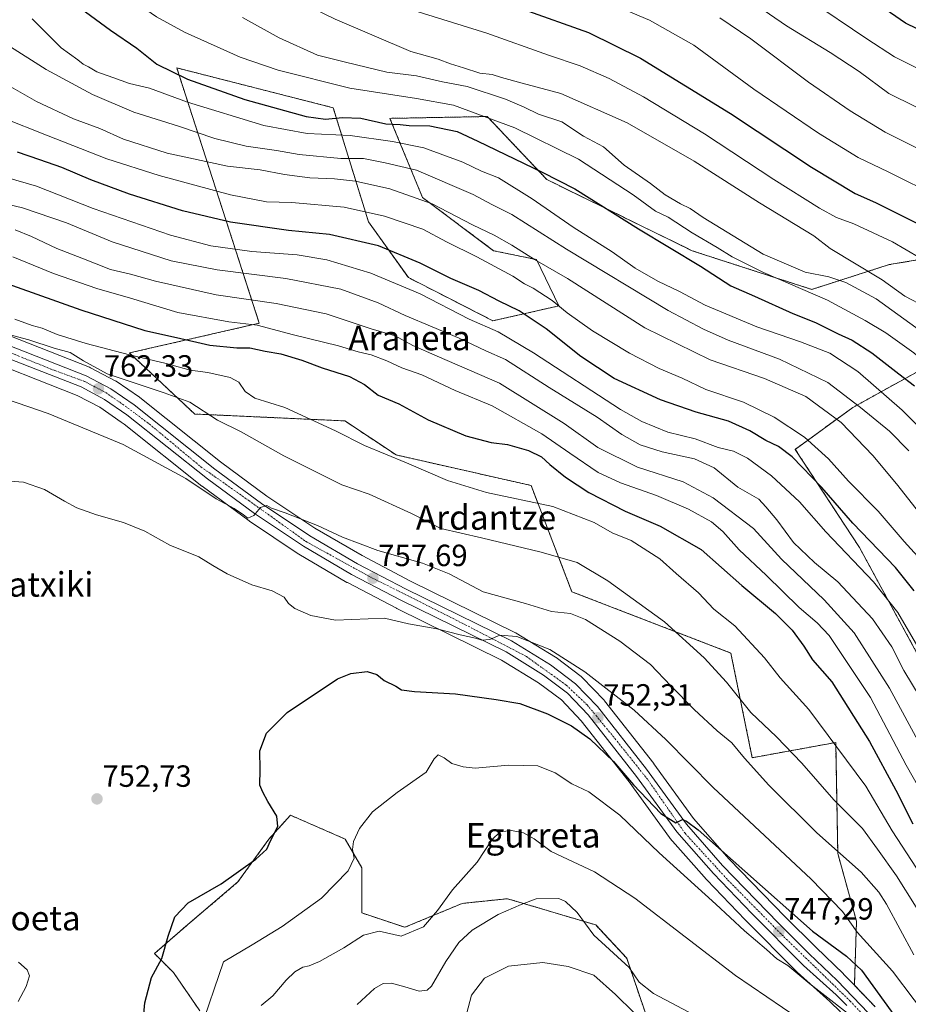
# Model space of a CAD drawing. Units: metres. Extents: x 617208 to 620646, y 4757195 to 4759567.
# Drawn here: x 618851 to 619140, y 4757872 to 4758193 of the extents above; entities that cross this region are included whole.
import ezdxf
from ezdxf.enums import TextEntityAlignment as Align

# ---------------------------------------------------------------- set-up
doc = ezdxf.new("R2010")
doc.units = ezdxf.units.M
doc.header["$MEASUREMENT"] = 0
doc.linetypes.add('TRAZO_Y_PUNTO', pattern=[1, 0.5, -0.25, 0, -0.25])
doc.linetypes.add('TRAZOS', pattern=[0.75, 0.5, -0.25])
for name, color, linetype, lineweight in [('Arbolado forestal', 92, 'TRAZOS', 0), ('Arbolado forestal CxS', 92, 'Continuous', 0), ('Carretera de calzada única', 19, 'Continuous', 13), ('Carretera de calzada única Cxs', 19, 'Continuous', 13), ('Carretera de calzada única eje', 19, 'TRAZO_Y_PUNTO', 0), ('Carátula', 7, 'Continuous', 5), ('Curva de nivel maestra', 36, 'Continuous', 30), ('Curva de nivel normal', 36, 'Continuous', 0), ('Núcleo urbano', 19, 'Continuous', 0), ('Núcleo urbano CxS', 19, 'Continuous', 0), ('Pastizal CxS', 92, 'Continuous', 0), ('Prado', 92, 'Continuous', 0), ('Prado CxS', 92, 'Continuous', 0), ('Punto de cota en terreno', 7, 'Continuous', 0), ('Rótulo de punto de cota en terreno', 19, 'Continuous', 0), ('Texto cartográfico', 19, 'Continuous', 0)]:
    doc.layers.add(name, color=color, linetype=linetype, lineweight=lineweight)
doc.styles.add('Arial', font='txt', dxfattribs={"height": 0.2})

# ---------------------------------------------------------------- blocks, each defined once
blk = doc.blocks.new('*U151')
at = {"layer": 'Arbolado forestal CxS', "color": 92, "linetype": 'Continuous', "lineweight": 0}
for points in [[(619129.62, 4757870.89, 747.51), (619122.88, 4757877.88, 746.38), (619123.57, 4757898.8, 755.83), (619117.45, 4757920.92, 759.63), (619116.78, 4757957.11, 769.98), (619089.54, 4757952.15, 760.55), (619082.56, 4757986.32, 767.48), (619030.72, 4758006.3, 761.92), (619017.37, 4758040.99, 771.41), (618973.34, 4758050.95, 770.02), (618956.61, 4758062.07, 771.01), (618907.64, 4758064.32, 764.03), (618886.3, 4758084.25, 770.48), (618928.7, 4758093.94, 780.14), (618905.78, 4758164.82, 819.08), (618901.75, 4758177.28, 826.04), (618952.82, 4758164.27, 826.94), (618964.31, 4758127.01, 802.8), (618977.36, 4758108.84, 796.49), (619004.94, 4758094.75, 796.03), (619026.46, 4758099.6, 804.89), (619019.19, 4758114.71, 810.2), (619005.16, 4758117.62, 806.95), (618981.96, 4758134.97, 809.66), (618971.32, 4758160.81, 825.7), (619003.08, 4758161.41, 829.49), (619022.52, 4758140.82, 824.39), (619069.98, 4758117.58, 826.77), (619108.97, 4758104.97, 830.41), (619134.24, 4758113.08, 842.05), (619155.79, 4758116.66, 848.65)], [(619143.78, 4758078.32, 827.87), (619122.39, 4758066.48, 813.33), (619103.58, 4758052.78, 801.2), (619124.5, 4758020.78, 797.4), (619149.5, 4757974.88, 794.26)]]:
    blk.add_polyline3d(points, dxfattribs=at)
blk = doc.blocks.new('*U154')
at = {"layer": 'Prado CxS', "color": 92, "linetype": 'Continuous', "lineweight": 0}
for points in [[(618833.4, 4758084.47, 763.79), (618869.3, 4758070.41, 761.61), (618876.67, 4758066.52, 761.39), (618883.67, 4758061.68, 761.12), (618884.55, 4758060.98, 761.04), (618909.91, 4758040.79, 760.09), (618910, 4758040.72, 760.09), (618925.36, 4758029.41, 759.6), (618925.47, 4758029.34, 759.6), (618941.4, 4758018.67, 757.89), (618941.55, 4758018.57, 757.86), (618957.31, 4758009.35, 757.24), (618957.43, 4758009.28, 757.24), (618973.48, 4758000.92, 755.84), (618973.54, 4758000.89, 755.84), (619007.76, 4757984.03, 753.39), (619019.79, 4757976.63, 752.64), (619027.26, 4757971.01, 752), (619033.74, 4757964.22, 750.95), (619049.42, 4757944.23, 749.45), (619062.51, 4757926.16, 747.68), (619062.64, 4757925.99, 747.64), (619062.69, 4757925.94, 747.63), (619070.49, 4757917.05, 746.81), (619074.62, 4757912.35, 746.61), (619074.71, 4757912.25, 746.61), (619087.24, 4757899.2, 746.43), (619104.12, 4757882.23, 744.77), (619104.24, 4757882.12, 744.76), (619114.86, 4757872.58, 744.13), (619118.29, 4757869.25, 743.8)], [(619060.26, 4757852.44, 728.77), (619048.58, 4757886.69, 735.77), (619038.46, 4757897.58, 736.25), (619009.67, 4757906.14, 735.65), (618994.88, 4757904.59, 738.52), (618976.2, 4757896.8, 740.51), (618962.19, 4757901.47, 742.18), (618962.19, 4757916.26, 744.17), (618956.74, 4757925.6, 745.45), (618938.84, 4757933.38, 748.86), (618931.84, 4757925.6, 750.04), (618921.72, 4757911.59, 749.63), (618906.16, 4757898.36, 749.5), (618894.48, 4757888.24, 750.45), (618900.71, 4757882.02, 749.07), (618909.27, 4757869.56, 745.59)]]:
    blk.add_polyline3d(points, dxfattribs=at)
blk = doc.blocks.new('*U167')
at = {"layer": 'Curva de nivel normal', "color": 36, "linetype": 'Continuous', "lineweight": 0}
for points in [[(618850.06, 4757872.63, 755), (618852.6, 4757877.47, 755), (618853.72, 4757880.95, 755), (618852.93, 4757882.94, 755), (618850.12, 4757885.46, 755)], [(618847.3, 4758042.43, 755), (618851.71, 4758042.05, 755), (618858.63, 4758039.64, 755), (618865.18, 4758035.86, 755), (618869.2, 4758033.71, 755), (618875.59, 4758031.38, 755), (618884.33, 4758028.96, 755), (618891.33, 4758026.13, 755), (618899.54, 4758021.47, 755), (618908.91, 4758017.72, 755), (618913.54, 4758014.88, 755), (618918.19, 4758012.19, 755), (618926.22, 4758008.56, 755), (618932.9, 4758006.57, 755), (618936.76, 4758004.57, 755), (618938.24, 4758002.5, 755), (618940.32, 4758000.8, 755), (618945.49, 4757998.53, 755), (618953.52, 4757997, 755), (618969.5, 4757997.72, 755), (618977.33, 4757995.86, 755), (618986.6, 4757994.17, 755), (618994.24, 4757992.24, 755), (618999.2, 4757991.2, 755), (619001.29, 4757990.49, 755), (619003.89, 4757990.7, 755), (619007.17, 4757992.15, 755), (619012.68, 4757991.72, 755), (619023.54, 4757987.45, 755), (619034.88, 4757980.2, 755), (619051.03, 4757967.67, 755), (619061.34, 4757958.07, 755), (619076.78, 4757942.4, 755), (619108.76, 4757912.5, 755), (619118.96, 4757901.98, 755), (619123.83, 4757895.26, 755), (619135.33, 4757882.52, 755), (619149.46, 4757863.73, 755)]]:
    blk.add_polyline3d(points, dxfattribs=at)
blk = doc.blocks.new('*U175')
at = {"layer": 'Curva de nivel normal', "color": 36, "linetype": 'Continuous', "lineweight": 0}
blk.add_polyline3d([(618837.43, 4758092.81, 765), (618853.5, 4758088.51, 765), (618861.75, 4758085.76, 765), (618867, 4758084.34, 765), (618871.28, 4758081.62, 765), (618879.08, 4758077.42, 765), (618897.63, 4758071.18, 765), (618906.02, 4758068.17, 765), (618915.09, 4758062.36, 765), (618922.82, 4758058.5, 765), (618936.67, 4758050.68, 765), (618949.33, 4758044.4, 765), (618955.67, 4758041.17, 765), (618964.5, 4758038.18, 765), (618978.36, 4758031.84, 765), (618987.92, 4758026.93, 765), (619001.16, 4758023.91, 765), (619020.7, 4758019.28, 765), (619032.37, 4758015.84, 765), (619042.45, 4758009.9, 765), (619060.91, 4757996.54, 765), (619073.88, 4757984.72, 765), (619081.12, 4757976.77, 765), (619089.08, 4757966.92, 765), (619097.48, 4757958.98, 765), (619105.68, 4757950.36, 765), (619116.19, 4757938.41, 765), (619125.47, 4757929.02, 765), (619130.43, 4757922.31, 765), (619136.62, 4757913.6, 765), (619143.01, 4757903.32, 765)], dxfattribs=at)
blk = doc.blocks.new('*U186')
at = {"layer": 'Curva de nivel normal', "color": 36, "linetype": 'Continuous', "lineweight": 0}
blk.add_polyline3d([(619050.91, 4757869.03, 730), (619044.91, 4757874.83, 730), (619037.87, 4757881.21, 730), (619029.47, 4757884.03, 730), (619021.17, 4757885.29, 730), (619009.96, 4757884.15, 730), (619002.18, 4757880.16, 730), (618997.95, 4757874.68, 730), (618996.26, 4757868.42, 730)], dxfattribs=at)
blk = doc.blocks.new('*U202')
at = {"layer": 'Curva de nivel normal', "color": 36, "linetype": 'Continuous', "lineweight": 0}
blk.add_polyline3d([(618929.31, 4757871.26, 740), (618933.14, 4757874.43, 740), (618937.44, 4757879.59, 740), (618940.28, 4757882.3, 740), (618942.87, 4757883.78, 740), (618945, 4757884.2, 740), (618948.33, 4757885.64, 740), (618956.33, 4757890.11, 740), (618962.67, 4757894.21, 740), (618967.79, 4757895.52, 740), (618975, 4757893.93, 740), (618982.22, 4757896.91, 740), (618986.82, 4757902.23, 740), (618991.77, 4757908.98, 740), (618999.8, 4757918.01, 740), (619004.6, 4757925.31, 740), (619007.32, 4757927.91, 740), (619011, 4757928.35, 740), (619014.92, 4757927.61, 740), (619018.37, 4757925.62, 740), (619023.9, 4757921.57, 740), (619038.07, 4757914.92, 740), (619051.23, 4757906.3, 740), (619084.08, 4757881.08, 740), (619109.64, 4757863.68, 740)], dxfattribs=at)
blk = doc.blocks.new('*U206')
at = {"layer": 'Curva de nivel normal', "color": 36, "linetype": 'Continuous', "lineweight": 0}
blk.add_polyline3d([(618960.67, 4757871.62, 735), (618966.33, 4757876.79, 735), (618969.07, 4757878.49, 735), (618971.82, 4757878.55, 735), (618976.22, 4757877.42, 735), (618980.81, 4757875.91, 735), (618983.47, 4757876.3, 735), (618984.85, 4757877.6, 735), (618989.55, 4757885.61, 735), (618993.77, 4757891.85, 735), (618998.16, 4757895.89, 735), (619006.67, 4757900.95, 735), (619014.18, 4757904.2, 735), (619019.07, 4757906.13, 735), (619026.4, 4757906.17, 735), (619028.6, 4757905.2, 735), (619032.38, 4757901.62, 735), (619037.81, 4757894.26, 735), (619049.42, 4757883.66, 735), (619052.66, 4757878.92, 735), (619057.31, 4757875.22, 735), (619070.68, 4757868.11, 735)], dxfattribs=at)
blk = doc.blocks.new('*U209')
at = {"layer": 'Curva de nivel normal', "color": 36, "linetype": 'Continuous', "lineweight": 0}
blk.add_polyline3d([(618909.24, 4757862.86, 745), (618917, 4757885.57, 745), (618926.33, 4757891.13, 745), (618936.16, 4757897.03, 745), (618948.97, 4757906.31, 745), (618957.66, 4757915.18, 745), (618959.67, 4757919.34, 745), (618959.14, 4757922.15, 745), (618959.42, 4757924.84, 745), (618961.34, 4757929.01, 745), (618965.58, 4757934.46, 745), (618973.64, 4757940.77, 745), (618983.1, 4757947.42, 745), (618985.73, 4757951.8, 745), (618987.1, 4757953.14, 745), (618989.02, 4757952.15, 745), (618991.47, 4757950.25, 745), (618995.18, 4757949.12, 745), (618999.08, 4757948.71, 745), (619010.04, 4757949.7, 745), (619019.58, 4757949.48, 745), (619025.24, 4757947.26, 745), (619030.67, 4757943.65, 745), (619036.25, 4757941, 745), (619046.35, 4757933.4, 745), (619059.19, 4757921.08, 745), (619077.67, 4757904.4, 745), (619086.99, 4757895.66, 745), (619094.18, 4757889.52, 745), (619097.54, 4757886.55, 745), (619101.19, 4757884.28, 745), (619108.34, 4757878.34, 745), (619125.54, 4757864.99, 745)], dxfattribs=at)
blk = doc.blocks.new('*U232')
at = {"layer": 'Curva de nivel maestra', "color": 36, "linetype": 'Continuous', "lineweight": 30}
blk.add_polyline3d([(619142.37, 4758006.62, 800), (619136.32, 4758014.28, 800), (619122.37, 4758028.74, 800), (619112.28, 4758040.38, 800), (619102.57, 4758050.29, 800), (619098.12, 4758053.74, 800), (619093.96, 4758055.72, 800), (619088.8, 4758058.83, 800), (619081.82, 4758062, 800), (619071.26, 4758064.92, 800), (619059.57, 4758068.98, 800), (619044.51, 4758075.94, 800), (619033.56, 4758083.1, 800), (619022.29, 4758092.1, 800), (619013.49, 4758097.94, 800), (619007.01, 4758101.14, 800), (619000.33, 4758104.59, 800), (618991.17, 4758108.55, 800), (618981.23, 4758113.57, 800), (618967.54, 4758119.21, 800), (618951.57, 4758122.91, 800), (618938.2, 4758124.2, 800), (618919.29, 4758126.96, 800), (618903.68, 4758130.68, 800), (618886.38, 4758136.05, 800), (618873.72, 4758140.72, 800), (618864.3, 4758144.78, 800), (618857.06, 4758147.26, 800), (618849.79, 4758149.8, 800)], dxfattribs=at)
blk = doc.blocks.new('*U235')
at = {"layer": 'Curva de nivel maestra', "color": 36, "linetype": 'Continuous', "lineweight": 30}
blk.add_polyline3d([(618835.23, 4758110.81, 775), (618870.48, 4758098.31, 775), (618891.33, 4758091.58, 775), (618901.67, 4758089.28, 775), (618912.58, 4758086.74, 775), (618921.31, 4758085.97, 775), (618925.56, 4758085.94, 775), (618930.66, 4758084.84, 775), (618935.67, 4758083.95, 775), (618942.54, 4758081.91, 775), (618949.19, 4758079.41, 775), (618958.08, 4758076.53, 775), (618963.05, 4758073.92, 775), (618967.46, 4758070.46, 775), (618974.18, 4758067.62, 775), (618983.84, 4758062.38, 775), (618996.12, 4758057.18, 775), (619004.36, 4758055, 775), (619009.72, 4758054.41, 775), (619016.57, 4758052.44, 775), (619020.77, 4758050.39, 775), (619023.51, 4758047.85, 775), (619028.58, 4758043.73, 775), (619036.18, 4758038.75, 775), (619048.09, 4758032.6, 775), (619059.5, 4758027.74, 775), (619072.87, 4758020.05, 775), (619086.16, 4758008.39, 775), (619097.08, 4757999.18, 775), (619102.61, 4757993.77, 775), (619106.36, 4757988.56, 775), (619109.18, 4757984.1, 775), (619115.48, 4757976.88, 775), (619127.83, 4757957.41, 775), (619136.38, 4757941.54, 775), (619141.92, 4757930.56, 775)], dxfattribs=at)
blk = doc.blocks.new('*U239')
at = {"layer": 'Curva de nivel maestra', "color": 36, "linetype": 'Continuous', "lineweight": 30}
blk.add_polyline3d([(618889.96, 4757856.23, 750), (618891.36, 4757872.13, 750), (618893.47, 4757880.37, 750), (618896.9, 4757886.64, 750), (618898.93, 4757893.94, 750), (618901.14, 4757900.25, 750), (618905.5, 4757904.74, 750), (618916.2, 4757911.01, 750), (618927.58, 4757919.01, 750), (618931.1, 4757922.34, 750), (618932.33, 4757925.01, 750), (618934.71, 4757929.69, 750), (618934.44, 4757933.06, 750), (618931.49, 4757937.83, 750), (618929.81, 4757940.91, 750), (618928.82, 4757943.15, 750), (618928.95, 4757948.34, 750), (618928.86, 4757954.34, 750), (618931.05, 4757960.16, 750), (618937.84, 4757966.93, 750), (618954.19, 4757977.84, 750), (618958.55, 4757979.63, 750), (618963.94, 4757980.28, 750), (618967.02, 4757979.34, 750), (618969.49, 4757977.4, 750), (618973.26, 4757975.45, 750), (618975.07, 4757974.31, 750), (618979.31, 4757973.78, 750), (618992.74, 4757973.03, 750), (619005.98, 4757971.17, 750), (619013.74, 4757969.82, 750), (619022.69, 4757966.52, 750), (619030.56, 4757962.6, 750), (619036.59, 4757958.27, 750), (619044.26, 4757950.87, 750), (619050.8, 4757943.34, 750), (619059.73, 4757933.93, 750), (619064.65, 4757930.94, 750), (619066.83, 4757931.99, 750), (619068.06, 4757931.45, 750), (619071.91, 4757928.58, 750), (619087.14, 4757915.14, 750), (619109.22, 4757895.56, 750), (619120.27, 4757887.38, 750), (619125.15, 4757882.83, 750), (619139.97, 4757862.31, 750)], dxfattribs=at)
blk = doc.blocks.new('5PATER')
at = {"layer": 'Carátula', "linetype": 'Continuous', "lineweight": 5}
h = blk.add_hatch(color=250, dxfattribs=at)
edge = h.paths.add_edge_path()
edge.add_ellipse((0, 0.01), major_axis=(-1.33, -1.34), ratio=0.999422, start_angle=0, end_angle=360)

msp = doc.modelspace()

# ---------------------------------------------------------------- linework, layer by layer
at = {"layer": 'Arbolado forestal', "color": 92, "linetype": 'TRAZOS', "lineweight": 0}
for points in [[(619122.88, 4757877.88, 746.38), (619123.57, 4757898.8, 755.83), (619117.45, 4757920.92, 759.63), (619116.78, 4757957.11, 769.98), (619089.54, 4757952.15, 760.55), (619082.56, 4757986.32, 767.48), (619030.72, 4758006.3, 761.92), (619017.37, 4758040.99, 771.41), (618973.34, 4758050.95, 770.02), (618956.61, 4758062.07, 771.01), (618907.64, 4758064.32, 764.03), (618886.3, 4758084.25, 770.48), (618928.7, 4758093.94, 780.14), (618905.78, 4758164.82, 819.08), (618901.75, 4758177.28, 826.04), (618952.82, 4758164.27, 826.94), (618964.31, 4758127.01, 802.8), (618977.36, 4758108.84, 796.49), (619004.94, 4758094.75, 796.03), (619026.46, 4758099.6, 804.89), (619019.19, 4758114.71, 810.2), (619005.16, 4758117.62, 806.95), (618981.96, 4758134.97, 809.66), (618971.32, 4758160.81, 825.7), (619003.08, 4758161.41, 829.49), (619022.52, 4758140.82, 824.39), (619069.98, 4758117.58, 826.77), (619108.97, 4758104.98, 830.41), (619134.24, 4758113.08, 842.05), (619155.78, 4758116.66, 848.65)], [(619143.78, 4758078.32, 827.87), (619122.39, 4758066.48, 813.33), (619103.58, 4758052.78, 801.2), (619124.5, 4758020.78, 797.4), (619149.5, 4757974.88, 794.26)], [(618909.27, 4757869.57, 745.59), (618900.71, 4757882.02, 749.07), (618894.48, 4757888.24, 750.45), (618906.15, 4757898.36, 749.5), (618921.72, 4757911.59, 749.63), (618931.84, 4757925.6, 750.04), (618938.84, 4757933.38, 748.86), (618956.74, 4757925.6, 745.45), (618962.19, 4757916.26, 744.17), (618962.19, 4757901.47, 742.18), (618976.2, 4757896.8, 740.51), (618994.88, 4757904.59, 738.52), (619009.67, 4757906.14, 735.65), (619038.46, 4757897.58, 736.25), (619048.58, 4757886.69, 735.77), (619060.26, 4757852.44, 728.77)], [(619129.62, 4757870.89, 747.51), (619122.88, 4757877.88, 746.38)]]:
    msp.add_polyline3d(points, dxfattribs=at)
at = {"layer": 'Arbolado forestal CxS', "color": 92, "linetype": 'Continuous', "lineweight": 0}
msp.add_polyline3d([(618909.27, 4757869.56, 745.59), (618900.71, 4757882.02, 749.07), (618894.48, 4757888.24, 750.45), (618906.15, 4757898.36, 749.5), (618921.72, 4757911.59, 749.63), (618931.84, 4757925.6, 750.04), (618938.84, 4757933.38, 748.86), (618956.74, 4757925.6, 745.45), (618962.19, 4757916.26, 744.17), (618962.19, 4757901.47, 742.18), (618976.2, 4757896.8, 740.51), (618994.88, 4757904.59, 738.52), (619009.67, 4757906.14, 735.65), (619038.46, 4757897.58, 736.25), (619048.58, 4757886.69, 735.77), (619060.26, 4757852.44, 728.77)], dxfattribs=at)
at = {"layer": 'Carretera de calzada única', "color": 19, "linetype": 'Continuous', "lineweight": 13}
for points in [[(618835.89, 4758091.01, 764.82), (618872.23, 4758076.77, 762.81), (618880.3, 4758072.52, 762.43), (618887.85, 4758067.31, 761.96), (618914.21, 4758046.31, 760.75), (618929.44, 4758035.09, 760.2), (618945.19, 4758024.55, 759.18), (618960.76, 4758015.46, 758.25), (618976.67, 4758007.14, 756.97), (619010.98, 4757990.25, 754.79), (619023.73, 4757982.42, 753.88), (619031.91, 4757976.25, 753.3), (619039.01, 4757968.83, 752.6), (619055.03, 4757948.39, 751.03), (619068.05, 4757930.43, 749.98), (619079.8, 4757917.02, 748.78), (619098.14, 4757898.15, 747.55), (619108.17, 4757888.13, 746.78), (619117.21, 4757879.44, 746.14), (619127.46, 4757868.81, 746.13)], [(619120.46, 4757871.32, 745.07), (619116.91, 4757874.77, 745.42), (619106.25, 4757884.35, 746.26), (619089.39, 4757901.3, 747.36), (619076.87, 4757914.33, 748.05), (619064.94, 4757927.92, 749.11), (619051.82, 4757946.04, 750.63), (619036.01, 4757966.19, 751.98), (619029.26, 4757973.26, 752.94), (619021.48, 4757979.11, 753.57), (619009.21, 4757986.66, 754.21), (618974.87, 4758003.58, 756.66), (618958.82, 4758011.94, 757.83), (618943.07, 4758021.16, 758.62), (618927.14, 4758031.83, 759.91), (618911.78, 4758043.14, 760.57), (618885.46, 4758064.09, 761.67), (618878.23, 4758069.09, 762), (618870.55, 4758073.14, 762.35), (618834.48, 4758087.27, 764.06)]]:
    msp.add_polyline3d(points, dxfattribs=at)
at = {"layer": 'Carretera de calzada única Cxs', "color": 19, "linetype": 'Continuous', "lineweight": 13}
for points in [[(618835.89, 4758091.01, 764.82), (618872.23, 4758076.77, 762.81), (618880.3, 4758072.52, 762.43), (618887.85, 4758067.31, 761.96), (618914.21, 4758046.31, 760.75), (618929.44, 4758035.09, 760.2), (618945.19, 4758024.55, 759.18), (618960.76, 4758015.46, 758.25), (618976.67, 4758007.14, 756.97), (619010.98, 4757990.25, 754.79), (619023.73, 4757982.42, 753.88), (619031.91, 4757976.25, 753.3), (619039.01, 4757968.83, 752.6), (619055.03, 4757948.39, 751.03), (619068.05, 4757930.43, 749.98), (619079.8, 4757917.02, 748.78), (619098.14, 4757898.15, 747.55), (619108.17, 4757888.13, 746.78), (619117.21, 4757879.44, 746.14), (619127.46, 4757868.81, 746.13)], [(619120.46, 4757871.32, 745.07), (619116.91, 4757874.77, 745.42), (619106.25, 4757884.35, 746.26), (619089.39, 4757901.3, 747.36), (619076.87, 4757914.33, 748.05), (619064.94, 4757927.92, 749.11), (619051.82, 4757946.04, 750.63), (619036.01, 4757966.19, 751.98), (619029.26, 4757973.26, 752.94), (619021.48, 4757979.11, 753.57), (619009.21, 4757986.66, 754.21), (618974.87, 4758003.58, 756.66), (618958.82, 4758011.94, 757.83), (618943.07, 4758021.16, 758.62), (618927.14, 4758031.83, 759.91), (618911.78, 4758043.14, 760.57), (618885.46, 4758064.09, 761.67), (618878.23, 4758069.09, 762), (618870.55, 4758073.14, 762.35), (618834.48, 4758087.27, 764.06)]]:
    msp.add_polyline3d(points, dxfattribs=at)
at = {"layer": 'Carretera de calzada única eje', "color": 19, "linetype": 'TRAZO_Y_PUNTO', "lineweight": 0}
msp.add_polyline3d([(618836.75, 4758088.59, 764.15), (618861.87, 4758078.54, 762.98), (618871.8, 4758074.91, 762.51), (618878.62, 4758071.29, 762.24), (618884.92, 4758066.92, 761.83), (618892.76, 4758061.1, 761.56), (618909.62, 4758047.09, 760.69), (618925.28, 4758036.07, 760.16), (618943.96, 4758022.68, 758.9), (618964.46, 4758011.38, 757.68), (618995.92, 4757995.55, 755.44), (619015.91, 4757985.15, 754.17), (619028.87, 4757975.81, 753.21), (619035.67, 4757969.41, 752.6), (619044.76, 4757958.38, 751.48), (619055.46, 4757944.99, 750.75), (619067.62, 4757927.47, 749.37), (619081.6, 4757912.23, 748.45), (619099.85, 4757893.71, 747.11), (619121.53, 4757872.73, 745.56), (619128.69, 4757864.99, 745.38)], dxfattribs=at)
at = {"layer": 'Curva de nivel maestra', "color": 36, "linetype": 'Continuous', "lineweight": 30}
for points in [[(618849.3, 4758218.96, 825), (618861.11, 4758205.18, 825), (618868.74, 4758198.02, 825), (618880.19, 4758189.6, 825), (618888.69, 4758183.71, 825), (618895.24, 4758178.5, 825), (618905.26, 4758173.6, 825), (618923.94, 4758166.97, 825), (618943.96, 4758161.42, 825), (618950.34, 4758160.53, 825), (618955.86, 4758161.04, 825), (618961.81, 4758160.83, 825), (618970, 4758158.99, 825), (618974.65, 4758158.85, 825), (618977.61, 4758158.47, 825), (618984.3, 4758158.33, 825), (618993.23, 4758156.49, 825), (619000.01, 4758153.35, 825), (619021.04, 4758143.28, 825)], [(619155.44, 4758184.12, 875), (619139.54, 4758191.88, 875), (619128, 4758199.94, 875)], [(619014.73, 4758196.4, 850), (619036.13, 4758188.8, 850), (619053.1, 4758180.42, 850), (619082.45, 4758162.38, 850), (619108.88, 4758144.87, 850), (619123.12, 4758136.3, 850), (619129.75, 4758133.38, 850), (619145.21, 4758125.65, 850), (619160.96, 4758115.04, 850), (619179.87, 4758099.65, 850), (619186.88, 4758093.06, 850), (619192.54, 4758087.56, 850), (619198.59, 4758079.74, 850), (619216.62, 4758052.56, 850), (619220.93, 4758043.92, 850), (619226.38, 4758031.05, 850), (619238.41, 4758007.41, 850), (619249.97, 4757987.47, 850), (619259.19, 4757975.57, 850), (619270.12, 4757965.53, 850), (619286.71, 4757953.11, 850)], [(619021.04, 4758143.28, 825), (619031.61, 4758137.82, 825), (619052.45, 4758124.78, 825), (619072.61, 4758112.56, 825), (619082.57, 4758106.12, 825), (619090.23, 4758102.74, 825), (619102.78, 4758097.12, 825), (619110.17, 4758094.18, 825), (619117.53, 4758090.54, 825), (619122.1, 4758088.44, 825), (619128.57, 4758084.24, 825), (619137.37, 4758077.38, 825), (619142.48, 4758073.48, 825)]]:
    msp.add_polyline3d(points, dxfattribs=at)
at = {"layer": 'Curva de nivel normal', "color": 36, "linetype": 'Continuous', "lineweight": 0}
for points in [[(618846.43, 4758302.79, 840), (618858.74, 4758282.22, 840), (618875.42, 4758252.97, 840), (618888.66, 4758234.34, 840), (618897.73, 4758224.86, 840), (618903.71, 4758220.07, 840), (618925.36, 4758206.8, 840), (618936.63, 4758201.4, 840), (618953.47, 4758193.21, 840), (618978.13, 4758182.67, 840), (618987.09, 4758180.15, 840), (618991.04, 4758178.59, 840), (618995.33, 4758177.33, 840), (619000.67, 4758175.6, 840), (619004.65, 4758175.12, 840), (619007.7, 4758174.1, 840), (619014.43, 4758172.33, 840), (619027.14, 4758168.94, 840), (619048.73, 4758159.38, 840), (619070.56, 4758146.81, 840), (619091.89, 4758133.23, 840), (619109.68, 4758122.43, 840), (619115.01, 4758118.35, 840)], [(618843.65, 4758253.31, 830), (618853.74, 4758240.08, 830), (618867.36, 4758220.01, 830), (618880.24, 4758205.64, 830), (618888.48, 4758198.56, 830), (618895.15, 4758193.98, 830), (618904.24, 4758188.98, 830), (618922.5, 4758180.81, 830), (618934.89, 4758176.56, 830), (618958.23, 4758170.64, 830), (618979.97, 4758167.28, 830), (618992.07, 4758165.15, 830), (619012.1, 4758157.77, 830), (619032.81, 4758147.45, 830), (619050.68, 4758135.88, 830), (619058.01, 4758130.51, 830), (619062.06, 4758128.51, 830), (619069.94, 4758123.47, 830), (619078.15, 4758118.67, 830), (619082.94, 4758115.66, 830), (619093.21, 4758110.48, 830), (619114.08, 4758101.42, 830)], [(619159.84, 4758156.23, 865), (619134.08, 4758168.93, 865), (619124.46, 4758176.1, 865), (619114.94, 4758182.32, 865), (619100.67, 4758191.04, 865), (619076.16, 4758207.96, 865)], [(619038.14, 4758200.51, 855), (619056.06, 4758192.85, 855), (619070.43, 4758184.66, 855), (619090.08, 4758170.36, 855), (619111.21, 4758155.94, 855), (619124.09, 4758148.05, 855), (619133.91, 4758143.36, 855), (619150.59, 4758135.06, 855), (619160.99, 4758128.74, 855), (619172.69, 4758119.7, 855), (619185.34, 4758108.46, 855), (619191.66, 4758101.68, 855), (619196.38, 4758097.66, 855), (619202.86, 4758091.17, 855), (619209.1, 4758082.3, 855), (619226.28, 4758051.72, 855), (619239.62, 4758023.2, 855), (619255.89, 4757992.99, 855), (619264.84, 4757980.68, 855), (619274.71, 4757972.39, 855), (619295.9, 4757956.9, 855)], [(619150.88, 4758173.52, 870), (619135.99, 4758180.87, 870), (619126.98, 4758186.8, 870), (619107.94, 4758199.72, 870)], [(618974.27, 4758197.58, 845), (619002.92, 4758188.65, 845), (619023.08, 4758181.44, 845), (619033.37, 4758177.96, 845), (619042.83, 4758173.81, 845), (619054.02, 4758167.88, 845), (619073.94, 4758155.71, 845), (619096.64, 4758140.86, 845), (619111.46, 4758131.55, 845), (619117.06, 4758128.46, 845), (619122.73, 4758126.34, 845), (619135.33, 4758120.49, 845), (619148.67, 4758112.65, 845), (619169.23, 4758096.21, 845), (619183.19, 4758083.12, 845), (619195.87, 4758067.16, 845), (619211.76, 4758041.18, 845), (619233.64, 4758000.24, 845), (619244.5, 4757981.68, 845), (619252.72, 4757970.73, 845), (619261.61, 4757961.91, 845), (619276.14, 4757950.68, 845), (619299.22, 4757935.26, 845)], [(618854.54, 4758193.32, 820), (618864, 4758183.86, 820), (618869.52, 4758179.86, 820), (618871.23, 4758178.49, 820), (618873, 4758177.63, 820), (618875.67, 4758176, 820), (618880.91, 4758174.19, 820), (618886.32, 4758172.21, 820), (618892.91, 4758170.62, 820), (618905.27, 4758166.09, 820), (618930.12, 4758158.44, 820), (618944.27, 4758155.86, 820), (618958.34, 4758155.16, 820), (618972.2, 4758153.29, 820), (618982.33, 4758151.21, 820), (618995.12, 4758146.54, 820), (619001.19, 4758143.62, 820), (619006.7, 4758141.38, 820), (619017.73, 4758134.52, 820), (619031.15, 4758125.29, 820), (619043.89, 4758117.26, 820), (619051.39, 4758111.88, 820), (619058.72, 4758107.68, 820), (619065.77, 4758104.28, 820), (619074.21, 4758099.88, 820), (619091.01, 4758092.74, 820), (619105.33, 4758087.89, 820), (619114.82, 4758084.18, 820), (619124.04, 4758078.19, 820), (619138.51, 4758065.58, 820), (619144.63, 4758059.42, 820)], [(618923.23, 4758193.76, 835), (618935.14, 4758187.06, 835), (618947.67, 4758181.38, 835), (618956.8, 4758179.1, 835), (618970.31, 4758175.89, 835), (618979.97, 4758174.64, 835), (618988.43, 4758172.77, 835), (618996.54, 4758171.21, 835), (619009.01, 4758167.02, 835), (619015.16, 4758164.46, 835), (619019.84, 4758162.22, 835), (619027.44, 4758159.63, 835), (619034.44, 4758155.01, 835), (619041, 4758151.54, 835), (619047.79, 4758145.57, 835), (619056.31, 4758139.52, 835), (619061.1, 4758135.82, 835), (619066.08, 4758132.87, 835), (619069.3, 4758131.44, 835), (619073.5, 4758128.44, 835), (619093.15, 4758116.49, 835), (619106.79, 4758110.6, 835), (619114.49, 4758109.06, 835), (619120.13, 4758107.19, 835), (619129.95, 4758101.94, 835), (619146.04, 4758090.29, 835)], [(619078.92, 4758193.59, 860), (619089.1, 4758186.77, 860), (619107.92, 4758172.63, 860), (619121.5, 4758163.26, 860), (619132.89, 4758156.25, 860), (619162.37, 4758141.49, 860)], [(619140.63, 4758052.3, 815), (619134.32, 4758058.71, 815), (619124.9, 4758066.43, 815), (619114.24, 4758074.65, 815), (619098.39, 4758082.18, 815), (619081.72, 4758088.39, 815), (619073.6, 4758092.02, 815), (619062.16, 4758098.12, 815), (619028.92, 4758118.17, 815), (619011.14, 4758129.48, 815), (619004.58, 4758132.71, 815), (618998.45, 4758135.97, 815), (618979.94, 4758143.91, 815), (618969.74, 4758146.24, 815), (618962.67, 4758147.68, 815), (618955.33, 4758147.72, 815), (618941.67, 4758149.04, 815), (618934.35, 4758150.36, 815), (618924.37, 4758151.71, 815), (618914.19, 4758154.2, 815), (618902.3, 4758158.3, 815), (618887.79, 4758162.8, 815), (618874.26, 4758168.64, 815), (618859.2, 4758176.7, 815), (618846.28, 4758184.95, 815)], [(619158.61, 4758013.55, 810), (619136.64, 4758041.49, 810), (619128.86, 4758050.74, 810), (619118.55, 4758061.56, 810), (619106.98, 4758069.98, 810), (619093.57, 4758075.91, 810), (619075.86, 4758081.95, 810), (619054.51, 4758092.39, 810), (619029.22, 4758108.5, 810), (619018.5, 4758114.72, 810), (619011.13, 4758119.47, 810), (619005.37, 4758122.71, 810), (618998.21, 4758126.08, 810), (618985.1, 4758132.89, 810), (618971.28, 4758137.85, 810), (618960.13, 4758140.29, 810), (618953.25, 4758141.11, 810), (618945.14, 4758141.38, 810), (618936.95, 4758142.44, 810), (618928.96, 4758143.97, 810), (618918.33, 4758145.18, 810), (618898.67, 4758149.41, 810), (618884.33, 4758154.01, 810), (618876.63, 4758157.5, 810), (618868.12, 4758160.68, 810), (618856.02, 4758166.36, 810), (618842.16, 4758174.17, 810)], [(619146.89, 4758014.23, 805), (619139.09, 4758022.75, 805), (619130.61, 4758032.61, 805), (619120.9, 4758042.44, 805), (619114.46, 4758049.68, 805), (619106.56, 4758056.73, 805), (619096.7, 4758063.32, 805), (619086.74, 4758068.22, 805), (619074.44, 4758072.28, 805), (619066.65, 4758075.98, 805), (619059.17, 4758079.18, 805), (619049.54, 4758084.22, 805), (619037.45, 4758091.46, 805), (619029.19, 4758097.31, 805), (619024.24, 4758101.33, 805), (619018.05, 4758105.36, 805), (619015.27, 4758106.82, 805), (619011.37, 4758109.36, 805), (618999.68, 4758115.6, 805), (618989.82, 4758120.49, 805), (618982.01, 4758124.68, 805), (618969.57, 4758128.91, 805), (618956.44, 4758131.78, 805), (618939.33, 4758133.3, 805), (618931, 4758133.61, 805), (618919.33, 4758135.85, 805), (618896, 4758142.13, 805), (618878.99, 4758147.63, 805), (618859.22, 4758155.31, 805), (618845.02, 4758161.03, 805)], [(619143.53, 4757988.38, 795), (619137, 4757999.56, 795), (619129.1, 4758009.5, 795), (619113.52, 4758025.86, 795), (619104.95, 4758035.62, 795), (619095.78, 4758044.12, 795), (619088, 4758049.93, 795), (619083.38, 4758052.15, 795), (619078.42, 4758053.43, 795), (619070.92, 4758056.23, 795), (619062, 4758058.38, 795), (619053.49, 4758061.86, 795), (619046.54, 4758065.83, 795), (619018.18, 4758084.32, 795), (619006.6, 4758091.18, 795), (618997.16, 4758095.31, 795), (618981.16, 4758103.5, 795), (618965.11, 4758110.28, 795), (618950.69, 4758114.69, 795), (618941.07, 4758116.24, 795), (618926.31, 4758117.32, 795), (618912.88, 4758119.22, 795), (618899.7, 4758122.71, 795), (618874.44, 4758131.44, 795), (618856.03, 4758138.7, 795), (618832.28, 4758145.5, 795)], [(619144.32, 4757971.78, 790), (619139.06, 4757980.62, 790), (619135.14, 4757988.33, 790), (619128.79, 4757997.52, 790), (619117.46, 4758009.58, 790), (619109.88, 4758015.89, 790), (619103.02, 4758022.36, 790), (619097.53, 4758029.8, 790), (619093.98, 4758034.03, 790), (619091.66, 4758036.48, 790), (619084.89, 4758040.44, 790), (619077.16, 4758046.72, 790), (619070.73, 4758049.68, 790), (619060.2, 4758051.96, 790), (619053, 4758054.31, 790), (619046.98, 4758057.62, 790), (619038.91, 4758063.28, 790), (619023.31, 4758073.01, 790), (619009, 4758082.13, 790), (619002.64, 4758084.97, 790), (618993.87, 4758089.1, 790), (618976.29, 4758096.42, 790), (618967.44, 4758100.64, 790), (618955.28, 4758105.01, 790), (618937.35, 4758108.57, 790), (618914.95, 4758111.34, 790), (618899.96, 4758114.36, 790), (618880.64, 4758120.55, 790), (618865.79, 4758126.72, 790), (618851.45, 4758131.65, 790), (618833.18, 4758136.01, 790)], [(619144.32, 4757956.36, 785), (619134.35, 4757974.85, 785), (619122.81, 4757992.86, 785), (619113.02, 4758003.69, 785), (619099.08, 4758016.93, 785), (619089.94, 4758027, 785), (619076.82, 4758036.98, 785), (619067.05, 4758042.15, 785), (619052.06, 4758047, 785), (619039.16, 4758053.36, 785), (619028.2, 4758061.18, 785), (619007.09, 4758074.37, 785), (618986.69, 4758083.22, 785), (618978.78, 4758086.7, 785), (618973.01, 4758089.83, 785), (618965.2, 4758092.13, 785), (618950.49, 4758097, 785), (618934.24, 4758100.36, 785), (618914.58, 4758103.16, 785), (618894.83, 4758107.68, 785), (618886.7, 4758110, 785), (618880.18, 4758111.52, 785), (618870.83, 4758115.17, 785), (618862.64, 4758118.3, 785), (618854.38, 4758122.3, 785), (618849.05, 4758124.39, 785)], [(619148.01, 4757935.09, 780), (619139.73, 4757949.69, 780), (619128.1, 4757971.76, 780), (619114.66, 4757992.01, 780), (619110.72, 4757996.2, 780), (619104.82, 4758001.18, 780), (619094.04, 4758011.71, 780), (619085.29, 4758019.96, 780), (619079.97, 4758025.97, 780), (619076.27, 4758029.12, 780), (619068.72, 4758033.31, 780), (619058.33, 4758037.74, 780), (619046.55, 4758041.87, 780), (619039.31, 4758045.27, 780), (619029.98, 4758051.49, 780), (619020.93, 4758057.9, 780), (619004.73, 4758066.98, 780), (618992.61, 4758071.98, 780), (618981.78, 4758077.09, 780), (618975.19, 4758079.39, 780), (618970.3, 4758081.7, 780), (618965.25, 4758083.66, 780), (618961, 4758084.61, 780), (618954.56, 4758086.57, 780), (618939.88, 4758090.14, 780), (618927.98, 4758093.28, 780), (618918.77, 4758094.44, 780), (618902.16, 4758097.43, 780), (618886.7, 4758102.09, 780), (618875.73, 4758105.26, 780), (618861.57, 4758110.21, 780), (618848.29, 4758115.64, 780)], [(619115.01, 4758118.35, 840), (619131.95, 4758108.15, 840), (619139.29, 4758102.78, 840), (619146.02, 4758099.28, 840), (619150.11, 4758096.6, 840), (619156.08, 4758094.42, 840), (619160.88, 4758091.55, 840), (619169.28, 4758084.4, 840), (619179.78, 4758072.57, 840), (619191.02, 4758058.46, 840), (619196.18, 4758050.33, 840), (619198.72, 4758044.67, 840), (619201.5, 4758040.24, 840), (619203.12, 4758035.9, 840), (619205.55, 4758031.72, 840), (619210.34, 4758026.37, 840), (619213.15, 4758022.09, 840), (619217.04, 4758013.88, 840), (619228.31, 4757993.57, 840), (619238.36, 4757977.31, 840), (619245.74, 4757967.23, 840), (619255.42, 4757957.38, 840), (619274.87, 4757941.03, 840), (619294.38, 4757927.72, 840)], [(619114.08, 4758101.42, 830), (619126.38, 4758094.89, 830), (619133.08, 4758090.82, 830), (619142.28, 4758084.24, 830), (619155.65, 4758072.69, 830), (619163.66, 4758063.7, 830), (619167.39, 4758058.72, 830), (619171.16, 4758055.1, 830), (619177.96, 4758046.94, 830), (619186.43, 4758034.01, 830), (619192.52, 4758024.32, 830), (619202, 4758006.56, 830), (619217.19, 4757980.53, 830), (619233.42, 4757957.43, 830), (619245, 4757944.65, 830), (619262.43, 4757929.35, 830), (619278.35, 4757918.07, 830), (619289.52, 4757912.13, 830)], [(618848.93, 4758095.3, 770), (618854.55, 4758093.22, 770), (618857.8, 4758092.32, 770), (618862.7, 4758090.27, 770), (618872.16, 4758087.31, 770), (618886.33, 4758083.58, 770), (618898.29, 4758080.8, 770), (618906.17, 4758078.58, 770), (618911.89, 4758077.83, 770), (618919.2, 4758076.19, 770), (618922.01, 4758074.69, 770), (618924.04, 4758071.71, 770), (618927.25, 4758069.51, 770), (618937.06, 4758066.4, 770), (618953.55, 4758058.81, 770), (618963.04, 4758054.05, 770), (618976.76, 4758048.38, 770), (618990.13, 4758042.58, 770), (619002.8, 4758038.75, 770), (619024.49, 4758034.16, 770), (619037.91, 4758028.92, 770), (619043.87, 4758025.54, 770), (619050.08, 4758023.09, 770), (619059.42, 4758017.1, 770), (619064.7, 4758012.27, 770), (619072, 4758006.01, 770), (619076.97, 4758000.65, 770), (619083.91, 4757995.15, 770), (619093.49, 4757984.74, 770), (619098.64, 4757978.17, 770), (619107.98, 4757967.83, 770), (619126.56, 4757942.9, 770), (619135.24, 4757928.24, 770), (619154.08, 4757899.2, 770)], [(619142.27, 4757887.78, 760), (619133.37, 4757904.38, 760), (619130.89, 4757908.3, 760), (619125.06, 4757914.79, 760), (619110.6, 4757927.61, 760), (619094.92, 4757943.19, 760), (619087.02, 4757951.96, 760), (619082.88, 4757956.99, 760), (619078.09, 4757960.94, 760), (619070.56, 4757967.9, 760), (619062.94, 4757975.62, 760), (619056.29, 4757982.58, 760), (619046.37, 4757990.18, 760), (619035.11, 4757997.23, 760), (619030.2, 4757999.18, 760), (619024.03, 4757999.88, 760), (619015.51, 4758002.45, 760), (619001.78, 4758006.24, 760), (618990.62, 4758012.16, 760), (618981.98, 4758015.66, 760), (618967.41, 4758019.75, 760), (618955.87, 4758024.09, 760), (618947.73, 4758027.92, 760), (618937.15, 4758032.04, 760), (618932.63, 4758033.64, 760), (618931.1, 4758034.44, 760), (618929.06, 4758033.78, 760), (618926.95, 4758031.16, 760), (618924.95, 4758030.34, 760), (618923.56, 4758031.4, 760), (618920.49, 4758033.46, 760), (618914.66, 4758036.68, 760), (618904.67, 4758043.31, 760), (618884.32, 4758054.32, 760), (618859.84, 4758064.52, 760), (618842.9, 4758070.24, 760)]]:
    msp.add_polyline3d(points, dxfattribs=at)
at = {"layer": 'Núcleo urbano', "color": 19, "linetype": 'Continuous', "lineweight": 0}
for points in [[(619122.88, 4757877.88, 746.38), (619119.37, 4757881.52, 746.65), (619119.29, 4757881.6, 746.66), (619110.27, 4757890.27, 747.89), (619100.28, 4757900.26, 748.44), (619082.01, 4757919.06, 749.36), (619070.4, 4757932.3, 750.75), (619057.46, 4757950.15, 751.59), (619057.39, 4757950.24, 751.58), (619041.37, 4757970.68, 753.19), (619041.31, 4757970.76, 753.21), (619041.18, 4757970.9, 753.24), (619034.08, 4757978.32, 754.13), (619033.84, 4757978.55, 754.11), (619033.72, 4757978.65, 754.1), (619025.54, 4757984.82, 754.39), (619025.3, 4757984.98, 754.43), (619012.55, 4757992.81, 755.29), (619012.48, 4757992.85, 755.28), (619012.3, 4757992.94, 755.26), (618978.03, 4758009.82, 757.66), (618962.21, 4758018.09, 758.75), (618946.78, 4758027.1, 759.83), (618931.16, 4758037.55, 760.88), (618916.03, 4758048.69, 761.09), (618889.72, 4758069.66, 762.8), (618889.55, 4758069.78, 762.84), (618882, 4758074.99, 763.93), (618881.8, 4758075.12, 763.98), (618881.7, 4758075.17, 764), (618873.63, 4758079.43, 764.53), (618873.32, 4758079.56, 764.47), (618836.97, 4758093.81, 765.82)], [(618833.4, 4758084.47, 763.79), (618869.3, 4758070.41, 761.61), (618876.67, 4758066.52, 761.39), (618883.67, 4758061.68, 761.12), (618884.55, 4758060.98, 761.04), (618909.91, 4758040.79, 760.09), (618910, 4758040.72, 760.09), (618925.36, 4758029.41, 759.6), (618925.47, 4758029.34, 759.6), (618941.4, 4758018.67, 757.89), (618941.55, 4758018.57, 757.86), (618957.31, 4758009.35, 757.24), (618957.43, 4758009.28, 757.24), (618973.48, 4758000.92, 755.84), (618973.54, 4758000.89, 755.84), (619007.76, 4757984.03, 753.39), (619019.79, 4757976.63, 752.64), (619027.26, 4757971.01, 752), (619033.74, 4757964.22, 750.95), (619049.42, 4757944.23, 749.45), (619062.51, 4757926.16, 747.68), (619062.64, 4757925.99, 747.64), (619062.68, 4757925.94, 747.63), (619070.49, 4757917.05, 746.81), (619074.62, 4757912.35, 746.61), (619074.71, 4757912.25, 746.61), (619087.24, 4757899.2, 746.43), (619104.12, 4757882.24, 744.77), (619104.24, 4757882.12, 744.76), (619114.86, 4757872.58, 744.13), (619118.29, 4757869.25, 743.8)], [(619129.62, 4757870.89, 747.51), (619122.88, 4757877.88, 746.38)]]:
    msp.add_polyline3d(points, dxfattribs=at)
at = {"layer": 'Núcleo urbano CxS', "color": 19, "linetype": 'Continuous', "lineweight": 0}
for points in [[(618836.97, 4758093.81, 765.82), (618873.32, 4758079.56, 764.47), (618873.63, 4758079.42, 764.53), (618881.7, 4758075.17, 764), (618881.8, 4758075.12, 763.98), (618882, 4758074.99, 763.93), (618889.55, 4758069.78, 762.84), (618889.72, 4758069.66, 762.8), (618916.04, 4758048.69, 761.09), (618931.16, 4758037.55, 760.88), (618946.78, 4758027.09, 759.83), (618962.21, 4758018.09, 758.75), (618978.03, 4758009.82, 757.66), (619012.31, 4757992.94, 755.26), (619012.48, 4757992.85, 755.28), (619012.55, 4757992.81, 755.29), (619025.3, 4757984.98, 754.43), (619025.54, 4757984.82, 754.39), (619033.72, 4757978.65, 754.1), (619033.84, 4757978.55, 754.11), (619034.08, 4757978.32, 754.13), (619041.18, 4757970.9, 753.24), (619041.31, 4757970.76, 753.21), (619041.37, 4757970.68, 753.18), (619057.39, 4757950.24, 751.58), (619057.46, 4757950.15, 751.59), (619070.4, 4757932.3, 750.75), (619082.01, 4757919.06, 749.36), (619100.28, 4757900.26, 748.44), (619110.27, 4757890.27, 747.89), (619119.29, 4757881.6, 746.66), (619119.37, 4757881.52, 746.65), (619122.88, 4757877.88, 746.38), (619129.62, 4757870.89, 747.51)], [(619118.29, 4757869.25, 743.8), (619114.86, 4757872.58, 744.13), (619104.24, 4757882.12, 744.76), (619104.12, 4757882.23, 744.77), (619087.24, 4757899.2, 746.43), (619074.71, 4757912.25, 746.61), (619074.62, 4757912.35, 746.61), (619070.49, 4757917.05, 746.81), (619062.69, 4757925.94, 747.63), (619062.64, 4757925.99, 747.64), (619062.51, 4757926.16, 747.68), (619049.42, 4757944.23, 749.45), (619033.74, 4757964.22, 750.95), (619027.26, 4757971.01, 752), (619019.79, 4757976.63, 752.64), (619007.76, 4757984.03, 753.39), (618973.54, 4758000.89, 755.84), (618973.48, 4758000.92, 755.84), (618957.43, 4758009.28, 757.24), (618957.31, 4758009.35, 757.24), (618941.55, 4758018.57, 757.86), (618941.4, 4758018.67, 757.89), (618925.47, 4758029.34, 759.6), (618925.36, 4758029.41, 759.6), (618910, 4758040.72, 760.09), (618909.91, 4758040.79, 760.09), (618884.55, 4758060.98, 761.04), (618883.67, 4758061.68, 761.12), (618876.67, 4758066.52, 761.39), (618869.3, 4758070.41, 761.61), (618833.4, 4758084.47, 763.79)]]:
    msp.add_polyline3d(points, dxfattribs=at)
at = {"layer": 'Pastizal CxS', "color": 92, "linetype": 'Continuous', "lineweight": 0}
for points in [[(619155.79, 4758116.66, 848.65), (619134.24, 4758113.08, 842.05), (619108.97, 4758104.97, 830.41), (619069.98, 4758117.58, 826.77), (619022.52, 4758140.82, 824.39), (619003.08, 4758161.41, 829.49), (618971.32, 4758160.81, 825.7), (618981.96, 4758134.97, 809.66), (619005.16, 4758117.62, 806.95), (619019.19, 4758114.71, 810.2), (619026.46, 4758099.6, 804.89), (619004.94, 4758094.75, 796.03), (618977.36, 4758108.84, 796.49), (618964.31, 4758127.01, 802.8), (618952.82, 4758164.27, 826.94), (618901.75, 4758177.28, 826.04), (618905.78, 4758164.82, 819.08), (618928.7, 4758093.94, 780.14), (618886.3, 4758084.25, 770.48), (618907.64, 4758064.32, 764.03), (618956.61, 4758062.07, 771.01), (618973.34, 4758050.95, 770.02), (619017.37, 4758040.99, 771.41), (619030.72, 4758006.3, 761.92), (619082.56, 4757986.32, 767.48), (619089.54, 4757952.15, 760.55), (619116.78, 4757957.11, 769.98), (619117.45, 4757920.92, 759.63), (619123.57, 4757898.8, 755.83), (619122.88, 4757877.88, 746.38), (619119.37, 4757881.52, 746.65), (619119.29, 4757881.6, 746.66), (619110.27, 4757890.27, 747.89), (619100.28, 4757900.26, 748.44), (619082.01, 4757919.06, 749.36), (619070.4, 4757932.3, 750.75), (619057.46, 4757950.15, 751.59), (619057.39, 4757950.24, 751.58), (619041.37, 4757970.68, 753.18), (619041.31, 4757970.76, 753.21), (619041.18, 4757970.9, 753.24), (619034.08, 4757978.32, 754.13), (619033.84, 4757978.55, 754.11), (619033.72, 4757978.65, 754.1), (619025.54, 4757984.82, 754.39), (619025.3, 4757984.98, 754.43), (619012.55, 4757992.81, 755.29), (619012.48, 4757992.85, 755.28), (619012.31, 4757992.94, 755.26), (618978.03, 4758009.82, 757.66), (618962.21, 4758018.09, 758.75), (618946.78, 4758027.09, 759.83), (618931.16, 4758037.55, 760.88), (618916.04, 4758048.69, 761.09), (618889.72, 4758069.66, 762.8), (618889.55, 4758069.78, 762.84), (618882, 4758074.99, 763.93), (618881.8, 4758075.12, 763.98), (618881.7, 4758075.17, 764), (618873.63, 4758079.42, 764.53), (618873.32, 4758079.56, 764.47), (618836.97, 4758093.81, 765.82)], [(619122.88, 4757877.88, 746.38), (619123.57, 4757898.8, 755.83), (619117.45, 4757920.92, 759.63), (619116.78, 4757957.11, 769.98), (619089.54, 4757952.15, 760.55), (619082.56, 4757986.32, 767.48), (619030.72, 4758006.3, 761.92), (619017.37, 4758040.99, 771.41), (618973.34, 4758050.95, 770.02), (618956.61, 4758062.07, 771.01), (618907.64, 4758064.32, 764.03), (618886.3, 4758084.25, 770.48), (618928.7, 4758093.94, 780.14), (618905.78, 4758164.82, 819.08), (618901.75, 4758177.28, 826.04), (618952.82, 4758164.27, 826.94), (618964.31, 4758127.01, 802.8), (618977.36, 4758108.84, 796.49), (619004.94, 4758094.75, 796.03), (619026.46, 4758099.6, 804.89), (619019.19, 4758114.71, 810.2), (619005.16, 4758117.62, 806.95), (618981.96, 4758134.97, 809.66), (618971.32, 4758160.81, 825.7), (619003.08, 4758161.41, 829.49), (619022.52, 4758140.82, 824.39), (619069.98, 4758117.58, 826.77), (619108.97, 4758104.98, 830.41), (619134.24, 4758113.08, 842.05), (619155.78, 4758116.66, 848.65)], [(619122.88, 4757877.88, 746.38), (619119.37, 4757881.52, 746.65), (619119.29, 4757881.6, 746.66), (619110.27, 4757890.27, 747.89), (619100.28, 4757900.26, 748.44), (619082.01, 4757919.06, 749.36), (619070.4, 4757932.3, 750.75), (619057.46, 4757950.15, 751.59), (619057.39, 4757950.24, 751.58), (619041.37, 4757970.68, 753.19), (619041.31, 4757970.76, 753.21), (619041.18, 4757970.9, 753.24), (619034.08, 4757978.32, 754.13), (619033.84, 4757978.55, 754.11), (619033.72, 4757978.65, 754.1), (619025.54, 4757984.82, 754.39), (619025.3, 4757984.98, 754.43), (619012.55, 4757992.81, 755.29), (619012.48, 4757992.85, 755.28), (619012.3, 4757992.94, 755.26), (618978.03, 4758009.82, 757.66), (618962.21, 4758018.09, 758.75), (618946.78, 4758027.1, 759.83), (618931.16, 4758037.55, 760.88), (618916.03, 4758048.69, 761.09), (618889.72, 4758069.66, 762.8), (618889.55, 4758069.78, 762.84), (618882, 4758074.99, 763.93), (618881.8, 4758075.12, 763.98), (618881.7, 4758075.17, 764), (618873.63, 4758079.43, 764.53), (618873.32, 4758079.56, 764.47), (618836.97, 4758093.81, 765.82)], [(619149.5, 4757974.88, 794.26), (619124.5, 4758020.78, 797.4), (619103.58, 4758052.78, 801.2), (619122.39, 4758066.48, 813.33), (619143.78, 4758078.32, 827.87)], [(619143.78, 4758078.32, 827.87), (619122.39, 4758066.48, 813.33), (619103.58, 4758052.78, 801.2), (619124.5, 4758020.78, 797.4), (619149.5, 4757974.88, 794.26)]]:
    msp.add_polyline3d(points, dxfattribs=at)
at = {"layer": 'Prado', "color": 92, "linetype": 'Continuous', "lineweight": 0}
for points in [[(618833.4, 4758084.47, 763.79), (618869.3, 4758070.41, 761.61), (618876.67, 4758066.52, 761.39), (618883.67, 4758061.68, 761.12), (618884.55, 4758060.98, 761.04), (618909.91, 4758040.79, 760.09), (618910, 4758040.72, 760.09), (618925.36, 4758029.41, 759.6), (618925.47, 4758029.34, 759.6), (618941.4, 4758018.67, 757.89), (618941.55, 4758018.57, 757.86), (618957.31, 4758009.35, 757.24), (618957.43, 4758009.28, 757.24), (618973.48, 4758000.92, 755.84), (618973.54, 4758000.89, 755.84), (619007.76, 4757984.03, 753.39), (619019.79, 4757976.63, 752.64), (619027.26, 4757971.01, 752), (619033.74, 4757964.22, 750.95), (619049.42, 4757944.23, 749.45), (619062.51, 4757926.16, 747.68), (619062.64, 4757925.99, 747.64), (619062.68, 4757925.94, 747.63), (619070.49, 4757917.05, 746.81), (619074.62, 4757912.35, 746.61), (619074.71, 4757912.25, 746.61), (619087.24, 4757899.2, 746.43), (619104.12, 4757882.24, 744.77), (619104.24, 4757882.12, 744.76), (619114.86, 4757872.58, 744.13), (619118.29, 4757869.25, 743.8)], [(618909.27, 4757869.57, 745.59), (618900.71, 4757882.02, 749.07), (618894.48, 4757888.24, 750.45), (618906.15, 4757898.36, 749.5), (618921.72, 4757911.59, 749.63), (618931.84, 4757925.6, 750.04), (618938.84, 4757933.38, 748.86), (618956.74, 4757925.6, 745.45), (618962.19, 4757916.26, 744.17), (618962.19, 4757901.47, 742.18), (618976.2, 4757896.8, 740.51), (618994.88, 4757904.59, 738.52), (619009.67, 4757906.14, 735.65), (619038.46, 4757897.58, 736.25), (619048.58, 4757886.69, 735.77), (619060.26, 4757852.44, 728.77)]]:
    msp.add_polyline3d(points, dxfattribs=at)

# ---------------------------------------------------------------- block references
at = {"layer": 'Arbolado forestal CxS', "color": 92, "linetype": 'Continuous', "lineweight": 0}
msp.add_blockref('*U151', (0, 0), dxfattribs=at)
at = {"layer": 'Curva de nivel maestra', "color": 36, "linetype": 'Continuous', "lineweight": 30}
for name in ['*U239', '*U235', '*U232']:
    msp.add_blockref(name, (0, 0), dxfattribs=at)
at = {"layer": 'Curva de nivel normal', "color": 36, "linetype": 'Continuous', "lineweight": 0}
for name in ['*U175', '*U167', '*U209', '*U202', '*U206', '*U186']:
    msp.add_blockref(name, (0, 0), dxfattribs=at)
at = {"layer": 'Prado CxS', "color": 92, "linetype": 'Continuous', "lineweight": 0}
msp.add_blockref('*U154', (0, 0), dxfattribs=at)
at = {"layer": 'Punto de cota en terreno', "linetype": 'Continuous', "lineweight": 0}
for p in [(618876.22, 4758072.56, 762.33), (618965.76, 4758010.73, 757.69), (619039.16, 4757965.19, 752.31), (618875.74, 4757938.7, 752.73), (619098.22, 4757895.37, 747.29)]:
    msp.add_blockref('5PATER', p, dxfattribs=at)

# ---------------------------------------------------------------- texts
at = {"layer": 'Rótulo de punto de cota en terreno', "color": 19, "linetype": 'Continuous', "lineweight": 0, "style": 'Arial'}
for s, p in [('762,33', (618877.98, 4758074.32)), ('757,69', (618967.52, 4758012.49)), ('752,31', (619040.92, 4757966.95)), ('752,73', (618877.5, 4757940.46)), ('747,29', (619099.98, 4757897.13))]:
    msp.add_text(s, height=7, dxfattribs=at).set_placement(p, align=Align.BOTTOM_LEFT)
at = {"layer": 'Texto cartográfico', "color": 19, "linetype": 'Continuous', "lineweight": 0, "style": 'Arial'}
for s, p in [('Araneta', (618977.73, 4758089.14)), ('Ardantze', (619002.67, 4758030.55)), ('Landatxiki', (618847.97, 4758008.71)), ('Egurreta', (619018.05, 4757926.83)), ('Soroeta', (618850.28, 4757899.8))]:
    msp.add_text(s, height=8, dxfattribs=at).set_placement(p, align=Align.MIDDLE_CENTER)

doc.saveas('drawing.dxf')
